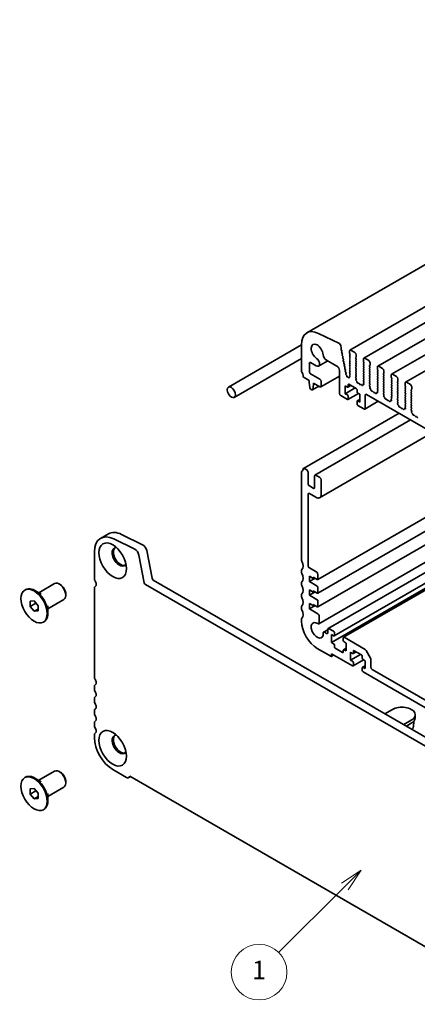
# Model space of a CAD drawing. Units: millimetres. Extents: x 0 to 5710, y 0 to 984.
# Drawn here: x 490 to 597, y 180 to 445 of the extents above; entities that cross this region are included whole.
import ezdxf

# ---------------------------------------------------------------- set-up
doc = ezdxf.new("R2010")
doc.units = ezdxf.units.MM
doc.header["$LTSCALE"] = 2.5
doc.layers.add('Symbol (TK)', color=100, linetype='Continuous', lineweight=18, true_color=0x00ff3f)
doc.layers.add('Visible (ISO)', color=7, linetype='Continuous', lineweight=35)
doc.styles.add('Note Text (TK2)', font='MS PGothic.ttf')

# ---------------------------------------------------------------- blocks, each defined once
blk = doc.blocks.new('バルーン2')
at = {"layer": 'Symbol (TK)', "color": 100, "true_color": 0x00ff40}
for p, q in [((247.44, 94.34), (245.32, 92.93)), ((245.67, 92.58), (247.44, 94.34)), ((246.03, 92.22), (247.44, 94.34)), ((245.67, 92.58), (238.53, 85.44))]:
    blk.add_line(p, q, dxfattribs=at)
at = {"layer": 'Symbol (TK)'}
blk.add_circle((236.42, 83.32), 3, dxfattribs=at)
at = {"layer": 'Symbol (TK)', "color": 7, "insert": (236.42, 83.3), "char_height": 2, "attachment_point": 5, "style": 'Note Text (TK2)'}
blk.add_mtext('1', dxfattribs=at)

msp = doc.modelspace()

# ---------------------------------------------------------------- linework, layer by layer
at = {"layer": 'Visible (ISO)'}
for p, q in [((714.0481, 445.3448), (567.677, 360.8374)), ((725.6773, 440.683), (579.3062, 356.1756)), ((729.425, 438.5193), (583.0539, 354.0119)), ((733.1726, 436.3556), (586.8015, 351.8482)), ((736.9203, 434.1919), (590.5492, 349.6845)), ((740.668, 432.0282), (594.2969, 347.5208)), ((576.46, 357.9363), (570.7902, 360.6965)), ((566.2272, 357.5697), (546.5121, 346.1872)), ((566.2272, 357.6329), (566.2272, 350.566)), ((576.973, 356.6724), (576.8306, 357.4141)), ((576.9069, 356.4341), (576.9674, 356.5763)), ((577.0864, 355.9879), (576.9395, 356.2386)), ((580.6169, 355.5385), (579.5562, 356.1509)), ((566.2272, 353.8747), (548.1121, 343.4159)), ((572.9681, 353.5021), (575.7732, 351.8826)), ((577.0624, 355.6979), (577.1129, 355.7801)), ((577.2276, 355.2532), (577.0888, 355.4901)), ((577.2036, 354.9631), (577.2541, 355.0454)), ((577.3689, 354.5184), (577.23, 354.7554)), ((577.3448, 354.2284), (577.3953, 354.3107)), ((577.5101, 353.7837), (577.3712, 354.0207)), ((577.486, 353.4937), (577.5365, 353.576)), ((579.2027, 355.9467), (579.2027, 355.3344)), ((579.2309, 355.2201), (579.3158, 355.0404)), ((579.3158, 354.8445), (579.2309, 354.7628)), ((579.2309, 354.5669), (579.3158, 354.3872)), ((579.3158, 354.1913), (579.2309, 354.1096)), ((579.2309, 353.9137), (579.3158, 353.734)), ((579.3158, 353.5381), (579.2309, 353.4564)), ((580.8573, 354.1505), (580.9421, 354.2321)), ((580.9421, 353.7749), (580.8573, 353.9545)), ((580.8573, 353.4973), (580.9421, 353.5789)), ((580.9704, 354.3138), (580.9704, 354.9261)), ((582.9503, 353.783), (582.9503, 353.1707)), ((584.3645, 353.3748), (583.3039, 353.9872)), ((568.3486, 350.3742), (568.3486, 352.5926)), ((568.7021, 352.7967), (570.2242, 351.918)), ((573.3342, 353.2908), (570.8492, 351.8561)), ((577.6513, 353.049), (577.5124, 353.286)), ((577.6272, 352.759), (577.6777, 352.8412)), ((577.7925, 352.3143), (577.6536, 352.5512)), ((577.7684, 352.0243), (577.8189, 352.1065)), ((577.9337, 351.5795), (577.7948, 351.8165)), ((577.9096, 351.2895), (577.9601, 351.3718)), ((578.0749, 350.8448), (577.936, 351.0818)), ((579.2309, 353.2605), (579.3158, 353.0808)), ((579.3158, 352.8849), (579.2309, 352.8032)), ((579.2309, 352.6073), (579.3158, 352.4276)), ((579.3158, 352.2317), (579.2309, 352.15)), ((579.2309, 351.9541), (579.3158, 351.7745)), ((579.3158, 351.5785), (579.2309, 351.4968)), ((579.2309, 351.3009), (579.3158, 351.1213)), ((579.3158, 350.9253), (579.2309, 350.8436)), ((580.9421, 353.1217), (580.8573, 353.3013)), ((580.8573, 352.8441), (580.9421, 352.9257)), ((580.9421, 352.4685), (580.8573, 352.6481)), ((580.8573, 352.1909), (580.9421, 352.2725)), ((580.9421, 351.8153), (580.8573, 351.9949)), ((580.8573, 351.5377), (580.9421, 351.6193)), ((580.9421, 351.1621), (580.8573, 351.3417)), ((580.8573, 350.8845), (580.9421, 350.9661)), ((582.9786, 353.0564), (583.0635, 352.8767)), ((583.0635, 352.6808), (582.9786, 352.5991)), ((582.9786, 352.4032), (583.0635, 352.2235)), ((583.0635, 352.0276), (582.9786, 351.9459)), ((582.9786, 351.75), (583.0635, 351.5703)), ((583.0635, 351.3744), (582.9786, 351.2927)), ((582.9786, 351.0968), (583.0635, 350.9171)), ((584.605, 351.9867), (584.6898, 352.0684)), ((584.6898, 351.6112), (584.605, 351.7908)), ((584.605, 351.3335), (584.6898, 351.4152)), ((584.6898, 350.958), (584.605, 351.1376)), ((584.605, 350.6803), (584.6898, 350.762)), ((584.7181, 352.15), (584.7181, 352.7624)), ((586.698, 351.6193), (586.698, 351.0069)), ((586.7263, 350.8926), (586.8111, 350.713)), ((588.1122, 351.2111), (587.0515, 351.8234)), ((566.9205, 348.7492), (568.3132, 347.9451)), ((571.177, 348.3329), (568.7021, 349.7618)), ((576.4803, 349.1844), (571.427, 346.2669)), ((576.4803, 350.6578), (576.4803, 344.4954)), ((578.0508, 350.5548), (578.1013, 350.6371)), ((578.2161, 350.1101), (578.0772, 350.3471)), ((578.198, 349.8298), (578.2425, 349.9024)), ((578.369, 349.4073), (578.2364, 349.6031)), ((578.433, 349.1658), (578.4224, 349.2681)), ((578.7138, 348.9253), (578.6395, 348.9227)), ((578.9331, 348.748), (578.8438, 348.8517)), ((579.1475, 348.8486), (579.1373, 348.7565)), ((579.306, 348.9896), (579.1879, 348.9214)), ((579.2907, 348.978), (579.1891, 348.9221)), ((579.3131, 349.62), (579.2298, 349.5377)), ((579.2304, 349.3424), (579.305, 349.1846)), ((579.2309, 350.6477), (579.3158, 350.4681)), ((579.3158, 350.2721), (579.2309, 350.1904)), ((579.2309, 349.9945), (579.3146, 349.8174)), ((580.9421, 350.5089), (580.8573, 350.6885)), ((580.8573, 350.2313), (580.9421, 350.3129)), ((580.9421, 349.8557), (580.8573, 350.0353)), ((580.8573, 349.5781), (580.9421, 349.6597)), ((580.9421, 349.2025), (580.8573, 349.3821)), ((580.8585, 348.926), (580.9421, 349.0065)), ((580.9558, 348.5293), (580.86, 348.7269)), ((580.9059, 348.1975), (580.9754, 348.3567)), ((583.0635, 350.7212), (582.9786, 350.6395)), ((582.9786, 350.4436), (583.0635, 350.2639)), ((583.0635, 350.068), (582.9786, 349.9863)), ((582.9786, 349.7904), (583.0635, 349.6107)), ((583.0635, 349.4148), (582.9786, 349.3331)), ((582.9786, 349.1372), (583.0635, 348.9575)), ((583.0635, 348.7616), (582.9786, 348.6799)), ((582.9786, 348.484), (583.0635, 348.3043)), ((583.0635, 348.1084), (582.9786, 348.0267)), ((584.6898, 350.3048), (584.605, 350.4844)), ((584.605, 350.0271), (584.6898, 350.1088)), ((584.6898, 349.6516), (584.605, 349.8312)), ((584.605, 349.374), (584.6898, 349.4556)), ((584.6898, 348.9984), (584.605, 349.178)), ((584.605, 348.7208), (584.6898, 348.8024)), ((584.6898, 348.3452), (584.605, 348.5248)), ((584.605, 348.0676), (584.6898, 348.1492)), ((586.8111, 350.517), (586.7263, 350.4354)), ((586.7263, 350.2394), (586.8111, 350.0598)), ((586.8111, 349.8638), (586.7263, 349.7822)), ((586.7263, 349.5862), (586.8111, 349.4066)), ((586.8111, 349.2107), (586.7263, 349.129)), ((586.7263, 348.933), (586.8111, 348.7534)), ((586.8111, 348.5575), (586.7263, 348.4758)), ((586.7263, 348.2798), (586.8111, 348.1002)), ((588.3526, 349.823), (588.4375, 349.9047)), ((588.4375, 349.4474), (588.3526, 349.6271)), ((588.3526, 349.1698), (588.4375, 349.2515)), ((588.4375, 348.7942), (588.3526, 348.9739)), ((588.3526, 348.5166), (588.4375, 348.5983)), ((588.4375, 348.141), (588.3526, 348.3207)), ((588.4658, 349.9863), (588.4658, 350.5987)), ((590.4457, 349.4556), (590.4457, 348.8432)), ((590.4739, 348.7289), (590.5588, 348.5493)), ((590.5588, 348.3533), (590.4739, 348.2717)), ((591.8599, 349.0474), (590.7992, 349.6597)), ((592.2134, 347.8226), (592.2134, 348.435)), ((568.3132, 347.9451), (568.3132, 347.5368)), ((568.3132, 347.5368), (568.4982, 346.0056)), ((568.708, 345.6759), (569.0498, 345.4786)), ((570.9054, 346.4485), (569.1998, 345.4637)), ((569.2596, 345.5661), (569.4446, 346.8836)), ((569.4446, 347.2919), (571.177, 346.2917)), ((569.4446, 346.8836), (569.4446, 347.2919)), ((569.7981, 347.0878), (569.4446, 346.8836)), ((571.5305, 346.4958), (571.5305, 347.7205)), ((578.0359, 346.5366), (578.6016, 346.21)), ((578.0359, 344.4137), (578.0359, 346.5366)), ((580.7229, 345.9651), (578.0359, 344.4137)), ((579.538, 346.6492), (578.7516, 346.1952)), ((578.8137, 346.3325), (578.8137, 346.8224)), ((579.0259, 346.9449), (581.0058, 345.8018)), ((581.1214, 347.8015), (580.9876, 347.9364)), ((581.2543, 347.4745), (581.2044, 347.6577)), ((581.2179, 345.4344), (581.2179, 344.9445)), ((581.6122, 347.2537), (581.4396, 347.2731)), ((581.8735, 346.971), (581.7519, 347.1505)), ((582.1688, 346.9097), (582.0472, 346.8707)), ((582.4811, 346.6718), (582.3085, 346.8517)), ((582.7164, 346.7848), (582.6664, 346.6592)), ((583.0153, 346.9782), (582.7488, 346.8244)), ((582.9331, 346.8131), (582.7994, 346.8327)), ((582.9453, 347.2194), (583.0148, 346.9799)), ((583.0608, 347.4563), (582.9649, 347.3693)), ((582.9786, 347.8308), (583.0623, 347.6536)), ((584.6898, 347.692), (584.605, 347.8716)), ((584.605, 347.4144), (584.6898, 347.496)), ((584.6898, 347.0388), (584.605, 347.2184)), ((584.6061, 346.7623), (584.6898, 346.8428)), ((584.7035, 346.3656), (584.6076, 346.5632)), ((584.6536, 346.0338), (584.7231, 346.193)), ((584.869, 345.6378), (584.7353, 345.7726)), ((585.002, 345.3107), (584.9521, 345.494)), ((586.8111, 347.9043), (586.7263, 347.8226)), ((586.7263, 347.6266), (586.8111, 347.447)), ((586.8111, 347.2511), (586.7263, 347.1694)), ((586.7263, 346.9735), (586.8111, 346.7938)), ((586.8111, 346.5979), (586.7263, 346.5162)), ((586.7263, 346.3203), (586.8111, 346.1406)), ((586.8111, 345.9447), (586.7263, 345.863)), ((586.7263, 345.6671), (586.8099, 345.4899)), ((588.3526, 347.8634), (588.4375, 347.9451)), ((588.4375, 347.4878), (588.3526, 347.6675)), ((588.3526, 347.2102), (588.4375, 347.2919)), ((588.4375, 346.8346), (588.3526, 347.0143)), ((588.3526, 346.557), (588.4375, 346.6387)), ((588.4375, 346.1815), (588.3526, 346.3611)), ((588.3526, 345.9038), (588.4375, 345.9855)), ((588.4375, 345.5283), (588.3526, 345.7079)), ((590.4739, 348.0757), (590.5588, 347.8961)), ((590.5588, 347.7001), (590.4739, 347.6185)), ((590.4739, 347.4225), (590.5588, 347.2429)), ((590.5588, 347.0469), (590.4739, 346.9653)), ((590.4739, 346.7693), (590.5588, 346.5897)), ((590.5588, 346.3937), (590.4739, 346.3121)), ((590.4739, 346.1161), (590.5588, 345.9365)), ((590.5588, 345.7405), (590.4739, 345.6589)), ((590.4739, 345.4629), (590.5588, 345.2833)), ((592.1003, 347.6593), (592.1851, 347.741)), ((592.1851, 347.2837), (592.1003, 347.4633)), ((592.1003, 347.0061), (592.1851, 347.0878)), ((592.1851, 346.6305), (592.1003, 346.8102)), ((592.1003, 346.3529), (592.1851, 346.4346)), ((592.1851, 345.9773), (592.1003, 346.157)), ((592.1003, 345.6997), (592.1851, 345.7814)), ((592.1851, 345.3241), (592.1003, 345.5038)), ((594.1933, 347.2919), (594.1933, 346.6795)), ((594.2216, 346.5652), (594.3065, 346.3856)), ((594.3065, 346.1896), (594.2216, 346.108)), ((594.2216, 345.912), (594.3065, 345.7324)), ((594.3065, 345.5364), (594.2216, 345.4548)), ((595.6075, 346.8836), (594.5469, 347.496)), ((595.848, 345.4956), (595.9328, 345.5772)), ((595.9611, 345.6589), (595.9611, 346.2713)), ((576.8338, 343.883), (578.6016, 342.8624)), ((578.6016, 344.0871), (578.0359, 344.4137)), ((581.5886, 344.4855), (578.7516, 342.8475)), ((578.8137, 342.9849), (578.8137, 343.7197)), ((581.9957, 342.8822), (581.28, 342.469)), ((581.43, 344.577), (581.9957, 344.2504)), ((581.9957, 344.2504), (581.9957, 342.1275)), ((583.4099, 340.4946), (583.4099, 344.0055)), ((583.7635, 344.2096), (711.3256, 270.5616)), ((585.3599, 345.09), (585.1873, 345.1094)), ((585.6212, 344.8072), (585.4996, 344.9867)), ((585.9165, 344.746), (585.7949, 344.707)), ((586.2288, 344.5081), (586.0562, 344.688)), ((586.464, 344.621), (586.4141, 344.4954)), ((586.763, 344.8145), (586.4965, 344.6606)), ((586.6808, 344.6494), (586.5471, 344.669)), ((586.693, 345.0557), (586.7625, 344.8162)), ((586.8084, 345.2925), (586.7126, 345.2056)), ((588.3526, 345.2506), (588.4375, 345.3323)), ((588.4375, 344.8751), (588.3526, 345.0547)), ((588.3538, 344.5986), (588.4375, 344.6791)), ((588.4512, 344.2018), (588.3553, 344.3995)), ((588.4012, 343.8701), (588.4707, 344.0293)), ((588.6167, 343.4741), (588.483, 343.6089)), ((588.7496, 343.147), (588.6997, 343.3303)), ((589.1076, 342.9262), (588.9349, 342.9457)), ((589.3689, 342.6435), (589.2472, 342.823)), ((590.4407, 342.8919), (590.5102, 342.6525)), ((590.5561, 343.1288), (590.4602, 343.0419)), ((590.5588, 345.0873), (590.4739, 345.0057)), ((590.4739, 344.8097), (590.5588, 344.6301)), ((590.5588, 344.4341), (590.4739, 344.3525)), ((590.4739, 344.1565), (590.5588, 343.9769)), ((590.5588, 343.781), (590.4739, 343.6993)), ((590.4739, 343.5033), (590.5576, 343.3262)), ((592.1003, 345.0465), (592.1851, 345.1282)), ((592.1851, 344.6709), (592.1003, 344.8506)), ((592.1003, 344.3933), (592.1851, 344.475)), ((592.1851, 344.0177), (592.1003, 344.1974)), ((592.1003, 343.7401), (592.1851, 343.8218)), ((592.1851, 343.3645), (592.1003, 343.5442)), ((592.1003, 343.0869), (592.1851, 343.1686)), ((592.1851, 342.7113), (592.1003, 342.891)), ((594.2216, 345.2588), (594.3065, 345.0792)), ((594.3065, 344.8832), (594.2216, 344.8016)), ((594.2216, 344.6056), (594.3065, 344.426)), ((594.3065, 344.23), (594.2216, 344.1484)), ((594.2216, 343.9524), (594.3065, 343.7728)), ((594.3065, 343.5768), (594.2216, 343.4952)), ((594.2216, 343.2992), (594.3065, 343.1196)), ((594.3065, 342.9236), (594.2216, 342.842)), ((595.9328, 345.12), (595.848, 345.2996)), ((595.848, 344.8424), (595.9328, 344.924)), ((595.9328, 344.4668), (595.848, 344.6464)), ((595.848, 344.1892), (595.9328, 344.2708)), ((595.9328, 343.8136), (595.848, 343.9932)), ((595.848, 343.536), (595.9328, 343.6177)), ((595.9328, 343.1604), (595.848, 343.34)), ((595.848, 342.8828), (595.9328, 342.9645)), ((581.2179, 342.3317), (581.2179, 341.5968)), ((581.9957, 342.1275), (581.43, 342.4541)), ((581.43, 341.2294), (583.0564, 340.2904)), ((586.9505, 342.3696), (583.3064, 340.2657)), ((589.6642, 342.5823), (589.5425, 342.5433)), ((589.9765, 342.3443), (589.8038, 342.5243)), ((590.2117, 342.4573), (590.1618, 342.3317)), ((590.5107, 342.6508), (590.2442, 342.4969)), ((590.4284, 342.4857), (590.2947, 342.5053)), ((592.1015, 342.4349), (592.1851, 342.5154)), ((592.1988, 342.0381), (592.103, 342.2357)), ((592.1489, 341.7064), (592.2184, 341.8656)), ((592.3644, 341.3104), (592.2306, 341.4452)), ((592.4973, 340.9833), (592.4474, 341.1665)), ((592.8552, 340.7625), (592.6826, 340.7819)), ((593.1165, 340.4798), (592.9949, 340.6593)), ((593.4118, 340.4186), (593.2902, 340.3795)), ((593.7241, 340.1806), (593.5515, 340.3605)), ((593.9594, 340.2936), (593.9094, 340.168)), ((594.2583, 340.4871), (593.9918, 340.3332)), ((594.1761, 340.322), (594.0424, 340.3415)), ((594.1883, 340.7282), (594.2578, 340.4888)), ((594.3038, 340.9651), (594.2079, 340.8782)), ((594.2216, 342.646), (594.3065, 342.4664)), ((594.3065, 342.2704), (594.2216, 342.1888)), ((594.2216, 341.9928), (594.3065, 341.8132)), ((594.3065, 341.6172), (594.2216, 341.5356)), ((594.2216, 341.3396), (594.3053, 341.1625)), ((595.9328, 342.5072), (595.848, 342.6868)), ((595.848, 342.2296), (595.9328, 342.3113)), ((595.9328, 341.854), (595.848, 342.0336)), ((595.848, 341.5764), (595.9328, 341.6581)), ((595.9328, 341.2008), (595.848, 341.3805)), ((595.848, 340.9232), (595.9328, 341.0049)), ((595.9328, 340.5476), (595.848, 340.7273)), ((595.8491, 340.2711), (595.9328, 340.3517)), ((592.5359, 339.1448), (566.7705, 324.2691)), ((595.9465, 339.8744), (595.8506, 340.072)), ((595.8966, 339.5427), (595.9661, 339.7019)), ((596.112, 339.1466), (595.9783, 339.2815)), ((596.245, 338.8196), (596.1951, 339.0028)), ((596.6029, 338.5988), (596.4303, 338.6182)), ((596.8642, 338.3161), (596.7426, 338.4956)), ((597.1595, 338.2549), (597.0379, 338.2158)), ((597.4718, 338.0169), (597.2992, 338.1968)), ((595.6732, 337.3335), (569.8663, 322.4339)), ((601.5673, 333.9306), (571.1163, 316.3497)), ((567.6415, 323.838), (566.9205, 324.2543)), ((566.2272, 323.2379), (566.2272, 299.5349)), ((567.995, 320.123), (567.995, 323.2256)), ((569.7628, 322.205), (569.7628, 319.1023)), ((571.177, 321.7968), (570.1163, 322.4092)), ((620.4441, 323.032), (570.6199, 294.266)), ((569.4092, 318.8982), (568.3486, 319.5106)), ((623.6261, 321.1949), (570.6199, 290.5918)), ((626.8081, 319.3578), (570.6199, 286.9175)), ((571.5305, 317.2652), (571.5305, 321.1844)), ((567.995, 297.9959), (567.995, 317.2652)), ((568.3486, 317.4693), (570.1163, 316.4487)), ((630.9251, 316.9808), (570.8826, 282.3152)), ((633.3267, 315.5943), (573.4372, 281.0171)), ((635.8237, 314.1526), (575.0393, 279.0587)), ((637.0086, 313.4685), (574.3236, 277.2773)), ((637.4157, 313.2335), (577.5677, 278.6802)), ((514.144, 306.5899), (512.0227, 305.3651)), ((523.3717, 303.6687), (517.7019, 306.4289)), ((521.2504, 302.4439), (515.5806, 305.2042)), ((510.3658, 301.7029), (510.3658, 294.636)), ((523.7956, 293.4122), (522.3624, 300.8772)), ((525.9169, 294.6369), (524.4837, 302.1019)), ((566.2272, 296.7018), (566.2272, 296.269)), ((570.3285, 296.2404), (568.3486, 297.3835)), ((568.3486, 295.179), (569.4092, 294.5666)), ((568.3486, 293.7093), (568.3486, 295.179)), ((570.682, 294.4033), (570.682, 295.6281)), ((495.35, 290.7028), (499.6406, 293.1799)), ((501.1734, 292.8928), (500.8906, 293.0561)), ((660.6417, 214.0946), (524.1387, 292.9046)), ((661.4469, 216.0792), (526.26, 294.1294)), ((566.2272, 293.4358), (566.2272, 293.003)), ((569.9042, 294.6074), (568.3486, 293.7093)), ((570.4699, 292.4846), (568.3486, 293.7093)), ((569.4092, 294.8932), (570.4699, 294.2808)), ((569.4092, 294.5666), (569.4092, 294.8932)), ((569.6921, 294.7299), (569.4092, 294.5666)), ((491.6024, 291.4258), (491.8145, 291.5483)), ((496.0408, 290.3039), (494.3145, 291.3006)), ((502.6583, 290.3208), (502.6583, 289.9942)), ((510.3658, 291.8028), (510.3658, 268.0998)), ((566.2272, 290.1698), (566.2272, 289.737)), ((568.3486, 291.5048), (569.4092, 290.8924)), ((568.3486, 290.0351), (568.3486, 291.5048)), ((569.9042, 290.9332), (568.3486, 290.0351)), ((570.4699, 288.8103), (568.3486, 290.0351)), ((569.4092, 291.219), (570.4699, 290.6066)), ((569.4092, 290.8924), (569.4092, 291.219)), ((569.6921, 291.0557), (569.4092, 290.8924)), ((570.682, 290.7291), (570.682, 292.1171)), ((493.0417, 288.4152), (494.1024, 288.5099)), ((493.0417, 287.0009), (493.0417, 288.4152)), ((493.0417, 287.0009), (494.5946, 287.8975)), ((494.1024, 285.6815), (493.0417, 287.0009)), ((494.1024, 288.5099), (495.163, 287.1904)), ((495.163, 287.1904), (495.163, 285.7762)), ((497.85, 286.3726), (502.1406, 288.8498)), ((497.85, 287.1703), (497.85, 285.1769)), ((568.3486, 287.8305), (569.4092, 287.2181)), ((568.3486, 286.3608), (568.3486, 287.8305)), ((569.9042, 287.259), (568.3486, 286.3608)), ((569.4092, 287.5447), (570.4699, 286.9324)), ((569.4092, 287.2181), (569.4092, 287.5447)), ((569.6921, 287.3814), (569.4092, 287.2181)), ((570.682, 287.0549), (570.682, 288.4429)), ((494.1024, 285.6815), (495.163, 286.2938)), ((495.163, 285.7762), (494.1024, 285.6815)), ((566.2272, 286.9039), (566.2272, 286.471)), ((570.634, 285.0414), (568.3486, 286.3608)), ((570.9861, 282.5438), (570.9875, 284.4286)), ((496.6024, 282.7655), (496.8145, 282.888)), ((566.2272, 283.6379), (566.2272, 283.0132)), ((573.3337, 280.7039), (572.1931, 280.0453)), ((572.9801, 279.7105), (572.4431, 280.0206)), ((573.3337, 280.7882), (573.3337, 279.9147)), ((574.8893, 280.2983), (573.6872, 280.9924)), ((574.3236, 279.4002), (574.8893, 279.0736)), ((574.3236, 277.2773), (574.3236, 279.4002)), ((575.1014, 279.1961), (575.1014, 279.9309)), ((574.8893, 276.9507), (574.3236, 277.2773)), ((575.1014, 276.0934), (575.1014, 276.5833)), ((577.5056, 278.5429), (577.5056, 277.808)), ((583.4049, 275.3819), (577.7177, 278.6653)), ((577.7177, 277.4406), (578.2834, 277.114)), ((578.2834, 277.114), (578.2834, 274.9911)), ((570.4699, 275.6647), (574.1468, 273.5418)), ((574.9418, 273.8993), (574.2968, 273.527)), ((574.359, 274.2359), (580.0158, 270.9699)), ((574.359, 273.6643), (574.359, 274.2359)), ((577.2935, 274.5829), (575.3136, 275.726)), ((577.5056, 275.1952), (577.5056, 274.7053)), ((578.2834, 275.7458), (577.5677, 275.3326)), ((578.2834, 274.9911), (577.7177, 275.3177)), ((579.4501, 274.6441), (580.0158, 274.3175)), ((579.4501, 272.5212), (579.4501, 274.6441)), ((582.1372, 274.0726), (579.4501, 272.5212)), ((580.9522, 274.7567), (580.1658, 274.3026)), ((580.228, 274.44), (580.228, 274.9299)), ((580.4401, 275.0524), (582.42, 273.9093)), ((584.862, 273.0272), (583.6549, 275.1179)), ((580.0158, 272.1946), (579.4501, 272.5212)), ((583.0028, 272.593), (580.1658, 270.955)), ((580.228, 271.0923), (580.228, 271.8272)), ((582.6321, 273.5418), (582.6321, 273.0519)), ((582.8443, 272.6845), (583.4099, 272.3579)), ((583.4099, 272.3579), (583.4099, 270.235)), ((584.9656, 270.5616), (584.9656, 272.6787)), ((582.6321, 270.4391), (582.6321, 269.7043)), ((583.4099, 270.9897), (582.6943, 270.5765)), ((583.4099, 270.235), (582.8443, 270.5616)), ((582.8443, 269.3369), (712.2448, 194.6274)), ((709.7699, 198.0975), (585.3191, 269.9492)), ((510.3658, 265.2667), (510.3658, 264.8338)), ((510.3658, 262.0007), (510.3658, 261.5679)), ((510.3658, 258.7347), (510.3658, 258.3019)), ((590.7639, 259.2123), (588.751, 258.0502)), ((510.3658, 255.4687), (510.3658, 255.0359)), ((593.8422, 255.1108), (595.855, 256.2729)), ((595.855, 255.4564), (594.5493, 254.7026)), ((596.4106, 254.5735), (596.4998, 255.9632)), ((596.9094, 257.7426), (596.9094, 256.9261)), ((510.3658, 252.2027), (510.3658, 251.5781)), ((495.35, 240.08), (499.6406, 242.5571)), ((501.1734, 242.27), (500.8906, 242.4333)), ((515.3156, 243.0049), (518.9925, 240.882)), ((491.6024, 240.803), (491.8145, 240.9255)), ((496.0408, 239.6811), (494.3145, 240.6778)), ((502.6583, 239.698), (502.6583, 239.3714)), ((520.0804, 241.0704), (519.6425, 240.8176)), ((519.8869, 241.1821), (664.8935, 157.4625)), ((493.0417, 237.7924), (494.1024, 237.8871)), ((493.0417, 236.3782), (493.0417, 237.7924)), ((493.0417, 236.3782), (494.5946, 237.2747)), ((494.1024, 237.8871), (495.163, 236.5676)), ((495.163, 236.5676), (495.163, 235.1534)), ((497.85, 235.7499), (502.1406, 238.227)), ((497.85, 236.5475), (497.85, 234.5541)), ((494.1024, 235.0587), (493.0417, 236.3782)), ((494.1024, 235.0587), (495.163, 235.671)), ((495.163, 235.1534), (494.1024, 235.0587)), ((496.6024, 232.1428), (496.8145, 232.2652))]:
    msp.add_line(p, q, dxfattribs=at)
for centre, major_axis, start_param, end_param in [((571.177, 354.7752), (-3.5, 6.0622), 5.57601998, 7.06858347), ((570.4699, 355.6814), (-1.15, 1.9919), 4.02501881, 8.5413518), ((576.4876, 357.5134), (-0.25, 0.433), 4.17133691, 5.57601998), ((577.0384, 356.2982), (-0.1, 0.1732), 0.4095545, 1.58198665), ((576.8358, 356.7121), (-0.1, 0.1732), 3.55114715, 4.17133691), ((579.5562, 355.7426), (-0.25, 0.433), 5.49778714, 7.06858347), ((570.2242, 352.9386), (0.625, -1.0825), 5.49778714, 8.5413518), ((572.9681, 354.5227), (0.625, -1.0825), 4.02501881, 5.49778714), ((577.1876, 355.5498), (-0.1, 0.1732), 0.30321249, 1.58198665), ((576.9876, 355.9282), (0.1, -0.1732), 0.30321249, 1.58198665), ((577.3289, 354.8151), (-0.1, 0.1732), 0.30321249, 1.58198665), ((577.1288, 355.1935), (0.1, -0.1732), 0.30321249, 1.58198665), ((577.4701, 354.0804), (-0.1, 0.1732), 0.30321249, 1.58198665), ((577.27, 354.4588), (0.1, -0.1732), 0.30321249, 1.58198665), ((577.6113, 353.3456), (-0.1, 0.1732), 0.30321249, 1.58198665), ((577.4112, 353.724), (0.1, -0.1732), 0.30321249, 1.58198665), ((579.3441, 354.5995), (-0.1, 0.1732), 0.14189705, 1.42889927), ((579.3441, 353.9463), (-0.1, 0.1732), 0.14189705, 1.42889927), ((579.3441, 353.2931), (-0.1, 0.1732), 0.14189705, 1.42889927), ((579.3441, 355.2527), (0.1, -0.1732), 3.92699082, 4.57049193), ((579.2027, 355.0078), (0.1, -0.1732), 0.14189705, 1.42889927), ((579.2027, 354.3546), (0.1, -0.1732), 0.14189705, 1.42889927), ((579.2027, 353.7014), (0.1, -0.1732), 0.14189705, 1.42889927), ((580.6169, 355.1303), (-0.25, 0.433), 3.92699082, 5.49778714), ((580.9704, 353.9872), (-0.1, 0.1732), 0.14189705, 1.42889927), ((580.9704, 353.334), (-0.1, 0.1732), 0.14189705, 1.42889927), ((580.829, 354.3954), (0.1, -0.1732), 0.14189705, 0.78539816), ((580.829, 353.7422), (0.1, -0.1732), 0.14189705, 1.42889927), ((583.3039, 353.5789), (-0.25, 0.433), 5.49778714, 7.06858347), ((568.7021, 352.3885), (-0.25, 0.433), 5.49778714, 7.06858347), ((575.7732, 351.0661), (0.5, -0.866), 0.78539816, 2.35619449), ((577.7525, 352.6109), (-0.1, 0.1732), 0.30321249, 1.58198665), ((577.5524, 352.9893), (0.1, -0.1732), 0.30321249, 1.58198665), ((577.8937, 351.8762), (-0.1, 0.1732), 0.30321249, 1.58198665), ((577.6936, 352.2546), (0.1, -0.1732), 0.30321249, 1.58198665), ((578.0349, 351.1415), (-0.1, 0.1732), 0.30321249, 1.58198665), ((577.8348, 351.5199), (0.1, -0.1732), 0.30321249, 1.58198665), ((577.976, 350.7851), (0.1, -0.1732), 0.30321249, 1.58198665), ((579.3441, 352.6399), (-0.1, 0.1732), 0.14189705, 1.42889927), ((579.3441, 351.9867), (-0.1, 0.1732), 0.14189705, 1.42889927), ((579.3441, 351.3335), (-0.1, 0.1732), 0.14189705, 1.42889927), ((579.3441, 350.6803), (-0.1, 0.1732), 0.14189705, 1.42889927), ((579.2027, 353.0482), (0.1, -0.1732), 0.14189705, 1.42889927), ((579.2027, 352.395), (0.1, -0.1732), 0.14189705, 1.42889927), ((579.2027, 351.7418), (0.1, -0.1732), 0.14189705, 1.42889927), ((579.2027, 351.0886), (0.1, -0.1732), 0.14189705, 1.42889927), ((580.9704, 352.6808), (-0.1, 0.1732), 0.14189705, 1.42889927), ((580.9704, 352.0276), (-0.1, 0.1732), 0.14189705, 1.42889927), ((580.9704, 351.3744), (-0.1, 0.1732), 0.14189705, 1.42889927), ((580.9704, 350.7212), (-0.1, 0.1732), 0.14189705, 1.42889927), ((580.829, 353.089), (0.1, -0.1732), 0.14189705, 1.42889927), ((580.829, 352.4358), (0.1, -0.1732), 0.14189705, 1.42889927), ((580.829, 351.7826), (0.1, -0.1732), 0.14189705, 1.42889927), ((580.829, 351.1294), (0.1, -0.1732), 0.14189705, 1.42889927), ((583.0917, 352.4358), (-0.1, 0.1732), 0.14189705, 1.42889927), ((583.0917, 351.7826), (-0.1, 0.1732), 0.14189705, 1.42889927), ((583.0917, 351.1294), (-0.1, 0.1732), 0.14189705, 1.42889927), ((583.0917, 353.089), (0.1, -0.1732), 3.92699082, 4.57049193), ((582.9503, 352.8441), (0.1, -0.1732), 0.14189705, 1.42889927), ((582.9503, 352.1909), (0.1, -0.1732), 0.14189705, 1.42889927), ((582.9503, 351.5377), (0.1, -0.1732), 0.14189705, 1.42889927), ((582.9503, 350.8845), (0.1, -0.1732), 0.14189705, 1.42889927), ((584.3645, 352.9665), (-0.25, 0.433), 3.92699082, 5.49778714), ((584.7181, 351.8234), (-0.1, 0.1732), 0.14189705, 1.42889927), ((584.7181, 351.1702), (-0.1, 0.1732), 0.14189705, 1.42889927), ((584.5767, 352.2317), (0.1, -0.1732), 0.14189705, 0.78539816), ((584.5767, 351.5785), (0.1, -0.1732), 0.14189705, 1.42889927), ((584.5767, 350.9253), (0.1, -0.1732), 0.14189705, 1.42889927), ((587.0515, 351.4152), (-0.25, 0.433), 5.49778714, 7.06858347), ((586.8394, 350.9253), (0.1, -0.1732), 3.92699082, 4.57049193), ((588.1122, 350.8028), (-0.25, 0.433), 3.92699082, 5.49778714), ((566.5808, 350.3619), (0.25, -0.433), 3.92699082, 4.69398482), ((565.308, 349.6801), (1, -1.7321), 0.91620566, 1.55239217), ((566.9205, 348.9941), (0.15, -0.2598), 4.05779831, 5.49778714), ((568.7021, 350.17), (-0.25, 0.433), 0.78539816, 2.35619449), ((571.177, 347.9247), (-0.25, 0.433), 3.92699082, 5.49778714), ((578.1761, 350.4067), (-0.1, 0.1732), 0.30321249, 1.58198665), ((578.3233, 349.6818), (-0.1, 0.1732), 0.30321249, 1.6945217), ((578.1172, 350.0504), (0.1, -0.1732), 0.30321249, 1.58198665), ((578.2821, 349.3286), (-0.1, 0.1732), 4.05269008, 4.83611435), ((578.5733, 349.1053), (0.1, -0.1732), 4.05269008, 5.98540393), ((578.78, 348.7428), (-0.1, 0.1732), 5.02963014, 5.98540393), ((578.9969, 348.8569), (0.1, -0.1732), 5.02963014, 6.94986913), ((579.2879, 348.7482), (-0.1, 0.1732), 6.27156349, 6.94986913), ((579.3436, 349.375), (-0.1, 0.1732), 0.14966692, 1.42889927), ((579.3441, 350.0271), (-0.1, 0.1732), 0.14189705, 1.42889927), ((579.1918, 349.1519), (0.1, -0.1732), 6.27156349, 7.71208458), ((579.2015, 349.7847), (0.1, -0.1732), 0.12423582, 1.42889927), ((579.2027, 350.4354), (0.1, -0.1732), 0.14189705, 1.42889927), ((580.9704, 350.068), (-0.1, 0.1732), 0.14189705, 1.42889927), ((580.9704, 349.4148), (-0.1, 0.1732), 0.14189705, 1.42889927), ((580.9716, 348.7627), (-0.1, 0.1732), 0.14189705, 1.4465605), ((581.0371, 348.0608), (-0.1, 0.1732), 0.40264356, 1.99892965), ((580.829, 350.4762), (0.1, -0.1732), 0.14189705, 1.42889927), ((580.829, 349.823), (0.1, -0.1732), 0.14189705, 1.42889927), ((580.829, 349.1698), (0.1, -0.1732), 0.14189705, 1.42889927), ((580.8442, 348.4935), (-0.1, 0.1732), 3.54423622, 4.58815316), ((583.0917, 350.4762), (-0.1, 0.1732), 0.14189705, 1.42889927), ((583.0917, 349.823), (-0.1, 0.1732), 0.14189705, 1.42889927), ((583.0917, 349.1698), (-0.1, 0.1732), 0.14189705, 1.42889927), ((583.0917, 348.5166), (-0.1, 0.1732), 0.14189705, 1.42889927), ((582.9503, 350.2313), (0.1, -0.1732), 0.14189705, 1.42889927), ((582.9503, 349.5781), (0.1, -0.1732), 0.14189705, 1.42889927), ((582.9503, 348.9249), (0.1, -0.1732), 0.14189705, 1.42889927), ((582.9503, 348.2717), (0.1, -0.1732), 0.14189705, 1.42889927), ((584.7181, 350.517), (-0.1, 0.1732), 0.14189705, 1.42889927), ((584.7181, 349.8638), (-0.1, 0.1732), 0.14189705, 1.42889927), ((584.7181, 349.2107), (-0.1, 0.1732), 0.14189705, 1.42889927), ((584.7181, 348.5575), (-0.1, 0.1732), 0.14189705, 1.42889927), ((584.5767, 350.2721), (0.1, -0.1732), 0.14189705, 1.42889927), ((584.5767, 349.6189), (0.1, -0.1732), 0.14189705, 1.42889927), ((584.5767, 348.9657), (0.1, -0.1732), 0.14189705, 1.42889927), ((584.5767, 348.3125), (0.1, -0.1732), 0.14189705, 1.42889927), ((586.8394, 350.2721), (-0.1, 0.1732), 0.14189705, 1.42889927), ((586.8394, 349.6189), (-0.1, 0.1732), 0.14189705, 1.42889927), ((586.8394, 348.9657), (-0.1, 0.1732), 0.14189705, 1.42889927), ((586.8394, 348.3125), (-0.1, 0.1732), 0.14189705, 1.42889927), ((586.698, 350.6803), (0.1, -0.1732), 0.14189705, 1.42889927), ((586.698, 350.0271), (0.1, -0.1732), 0.14189705, 1.42889927), ((586.698, 349.374), (0.1, -0.1732), 0.14189705, 1.42889927), ((586.698, 348.7208), (0.1, -0.1732), 0.14189705, 1.42889927), ((586.698, 348.0676), (0.1, -0.1732), 0.14189705, 1.42889927), ((588.4658, 349.6597), (-0.1, 0.1732), 0.14189705, 1.42889927), ((588.4658, 349.0065), (-0.1, 0.1732), 0.14189705, 1.42889927), ((588.4658, 348.3533), (-0.1, 0.1732), 0.14189705, 1.42889927), ((588.3243, 350.068), (0.1, -0.1732), 0.14189705, 0.78539816), ((588.3243, 349.4148), (0.1, -0.1732), 0.14189705, 1.42889927), ((588.3243, 348.7616), (0.1, -0.1732), 0.14189705, 1.42889927), ((588.3243, 348.1084), (0.1, -0.1732), 0.14189705, 1.42889927), ((590.5871, 348.1084), (-0.1, 0.1732), 0.14189705, 1.42889927), ((590.7992, 349.2515), (-0.25, 0.433), 5.49778714, 7.06858347), ((590.5871, 348.7616), (0.1, -0.1732), 3.92699082, 4.57049193), ((590.4457, 348.5166), (0.1, -0.1732), 0.14189705, 1.42889927), ((591.8599, 348.6391), (-0.25, 0.433), 3.92699082, 5.49778714), ((568.708, 345.9208), (0.15, -0.2598), 4.07588076, 5.49778714), ((569.0498, 345.7235), (0.15, -0.2598), 5.49778714, 6.91969352), ((571.177, 346.6999), (0.25, -0.433), 5.49778714, 7.06858347), ((578.6016, 346.455), (0.15, -0.2598), 5.49778714, 7.06858347), ((579.0259, 346.6999), (-0.15, 0.2598), 5.49778714, 7.06858347), ((581.0058, 345.5568), (0.15, -0.2598), 0.78539816, 2.35619449), ((581.0719, 347.6771), (-0.1, 0.1732), 4.28425566, 5.14052231), ((581.3868, 347.4551), (-0.1, 0.1732), 1.142663, 2.73894909), ((581.6651, 347.0717), (-0.1, 0.1732), 4.8366248, 5.88054174), ((581.9604, 347.0497), (0.1, -0.1732), 4.8366248, 6.15894948), ((582.2557, 346.7307), (-0.1, 0.1732), 5.11503254, 6.15894948), ((582.5339, 346.7928), (0.1, -0.1732), 5.11503254, 6.71131863), ((582.8488, 346.6511), (-0.1, 0.1732), 5.85505198, 6.71131863), ((583.0765, 347.2046), (-0.1, 0.1732), 0.12423582, 1.16815276), ((582.8837, 346.9947), (0.1, -0.1732), 5.85505198, 7.45133807), ((583.0917, 347.8634), (-0.1, 0.1732), 0.14189705, 1.42889927), ((582.9491, 347.621), (0.1, -0.1732), 0.12423582, 1.42889927), ((584.7181, 347.9043), (-0.1, 0.1732), 0.14189705, 1.42889927), ((584.7181, 347.2511), (-0.1, 0.1732), 0.14189705, 1.42889927), ((584.7193, 346.599), (-0.1, 0.1732), 0.14189705, 1.4465605), ((584.7848, 345.8971), (-0.1, 0.1732), 0.40264356, 1.99892965), ((584.5767, 347.6593), (0.1, -0.1732), 0.14189705, 1.42889927), ((584.5767, 347.0061), (0.1, -0.1732), 0.14189705, 1.42889927), ((584.5919, 346.3297), (-0.1, 0.1732), 3.54423622, 4.58815316), ((584.8196, 345.5134), (-0.1, 0.1732), 4.28425566, 5.14052231), ((586.8394, 347.6593), (-0.1, 0.1732), 0.14189705, 1.42889927), ((586.8394, 347.0061), (-0.1, 0.1732), 0.14189705, 1.42889927), ((586.8394, 346.3529), (-0.1, 0.1732), 0.14189705, 1.42889927), ((586.8394, 345.6997), (-0.1, 0.1732), 0.14189705, 1.42889927), ((586.6968, 345.4573), (0.1, -0.1732), 0.12423582, 1.42889927), ((586.698, 347.4144), (0.1, -0.1732), 0.14189705, 1.42889927), ((586.698, 346.7612), (0.1, -0.1732), 0.14189705, 1.42889927), ((586.698, 346.108), (0.1, -0.1732), 0.14189705, 1.42889927), ((588.4658, 347.7001), (-0.1, 0.1732), 0.14189705, 1.42889927), ((588.4658, 347.0469), (-0.1, 0.1732), 0.14189705, 1.42889927), ((588.4658, 346.3937), (-0.1, 0.1732), 0.14189705, 1.42889927), ((588.4658, 345.7405), (-0.1, 0.1732), 0.14189705, 1.42889927), ((588.3243, 347.4552), (0.1, -0.1732), 0.14189705, 1.42889927), ((588.3243, 346.802), (0.1, -0.1732), 0.14189705, 1.42889927), ((588.3243, 346.1488), (0.1, -0.1732), 0.14189705, 1.42889927), ((588.3243, 345.4956), (0.1, -0.1732), 0.14189705, 1.42889927), ((590.5871, 347.4552), (-0.1, 0.1732), 0.14189705, 1.42889927), ((590.5871, 346.802), (-0.1, 0.1732), 0.14189705, 1.42889927), ((590.5871, 346.1488), (-0.1, 0.1732), 0.14189705, 1.42889927), ((590.5871, 345.4956), (-0.1, 0.1732), 0.14189705, 1.42889927), ((590.4457, 347.8634), (0.1, -0.1732), 0.14189705, 1.42889927), ((590.4457, 347.2102), (0.1, -0.1732), 0.14189705, 1.42889927), ((590.4457, 346.557), (0.1, -0.1732), 0.14189705, 1.42889927), ((590.4457, 345.9038), (0.1, -0.1732), 0.14189705, 1.42889927), ((592.2134, 347.496), (-0.1, 0.1732), 0.14189705, 1.42889927), ((592.2134, 346.8428), (-0.1, 0.1732), 0.14189705, 1.42889927), ((592.2134, 346.1896), (-0.1, 0.1732), 0.14189705, 1.42889927), ((592.2134, 345.5364), (-0.1, 0.1732), 0.14189705, 1.42889927), ((592.072, 347.9043), (0.1, -0.1732), 0.14189705, 0.78539816), ((592.072, 347.2511), (0.1, -0.1732), 0.14189705, 1.42889927), ((592.072, 346.5979), (0.1, -0.1732), 0.14189705, 1.42889927), ((592.072, 345.9447), (0.1, -0.1732), 0.14189705, 1.42889927), ((594.3347, 345.9447), (-0.1, 0.1732), 0.14189705, 1.42889927), ((594.3347, 345.2915), (-0.1, 0.1732), 0.14189705, 1.42889927), ((594.5469, 347.0878), (-0.25, 0.433), 5.49778714, 7.06858347), ((594.3347, 346.5979), (0.1, -0.1732), 3.92699082, 4.57049193), ((594.1933, 346.3529), (0.1, -0.1732), 0.14189705, 1.42889927), ((594.1933, 345.6997), (0.1, -0.1732), 0.14189705, 1.42889927), ((595.6075, 346.4754), (-0.25, 0.433), 3.92699082, 5.49778714), ((595.9611, 345.3323), (-0.1, 0.1732), 0.14189705, 1.42889927), ((595.8197, 345.7405), (0.1, -0.1732), 0.14189705, 0.78539816), ((576.8338, 344.2913), (0.25, -0.433), 3.92699082, 5.49778714), ((578.6016, 343.8422), (-0.15, 0.2598), 3.92699082, 5.49778714), ((578.6016, 343.1073), (0.15, -0.2598), 5.49778714, 7.06858347), ((581.43, 344.822), (0.15, -0.2598), 3.92699082, 5.49778714), ((583.7635, 343.8014), (-0.25, 0.433), 5.49778714, 7.06858347), ((585.1345, 345.2913), (-0.1, 0.1732), 1.142663, 2.73894909), ((585.4127, 344.908), (-0.1, 0.1732), 4.8366248, 5.88054174), ((585.708, 344.886), (0.1, -0.1732), 4.8366248, 6.15894948), ((586.0034, 344.567), (-0.1, 0.1732), 5.11503254, 6.15894948), ((586.2816, 344.629), (0.1, -0.1732), 5.11503254, 6.71131863), ((586.5965, 344.4874), (-0.1, 0.1732), 5.85505198, 6.71131863), ((586.8242, 345.0409), (-0.1, 0.1732), 0.12423582, 1.16815276), ((586.6313, 344.8309), (0.1, -0.1732), 5.85505198, 7.45133807), ((588.4658, 345.0873), (-0.1, 0.1732), 0.14189705, 1.42889927), ((588.4669, 344.4353), (-0.1, 0.1732), 0.14189705, 1.4465605), ((588.5324, 343.7334), (-0.1, 0.1732), 0.40264356, 1.99892965), ((588.3243, 344.8424), (0.1, -0.1732), 0.14189705, 1.42889927), ((588.3395, 344.166), (-0.1, 0.1732), 3.54423622, 4.58815316), ((588.5672, 343.3496), (-0.1, 0.1732), 4.28425566, 5.14052231), ((588.8821, 343.1276), (-0.1, 0.1732), 1.142663, 2.73894909), ((589.1604, 342.7443), (-0.1, 0.1732), 4.8366248, 5.88054174), ((590.5719, 342.8772), (-0.1, 0.1732), 0.12423582, 1.16815276), ((590.5871, 344.8424), (-0.1, 0.1732), 0.14189705, 1.42889927), ((590.5871, 344.1892), (-0.1, 0.1732), 0.14189705, 1.42889927), ((590.5871, 343.536), (-0.1, 0.1732), 0.14189705, 1.42889927), ((590.4445, 343.2935), (0.1, -0.1732), 0.12423582, 1.42889927), ((590.4457, 345.2506), (0.1, -0.1732), 0.14189705, 1.42889927), ((590.4457, 344.5974), (0.1, -0.1732), 0.14189705, 1.42889927), ((590.4457, 343.9442), (0.1, -0.1732), 0.14189705, 1.42889927), ((592.2134, 344.8832), (-0.1, 0.1732), 0.14189705, 1.42889927), ((592.2134, 344.23), (-0.1, 0.1732), 0.14189705, 1.42889927), ((592.2134, 343.5768), (-0.1, 0.1732), 0.14189705, 1.42889927), ((592.2134, 342.9236), (-0.1, 0.1732), 0.14189705, 1.42889927), ((592.072, 345.2915), (0.1, -0.1732), 0.14189705, 1.42889927), ((592.072, 344.6383), (0.1, -0.1732), 0.14189705, 1.42889927), ((592.072, 343.9851), (0.1, -0.1732), 0.14189705, 1.42889927), ((592.072, 343.3319), (0.1, -0.1732), 0.14189705, 1.42889927), ((594.3347, 344.6383), (-0.1, 0.1732), 0.14189705, 1.42889927), ((594.3347, 343.9851), (-0.1, 0.1732), 0.14189705, 1.42889927), ((594.3347, 343.3319), (-0.1, 0.1732), 0.14189705, 1.42889927), ((594.3347, 342.6787), (-0.1, 0.1732), 0.14189705, 1.42889927), ((594.1933, 345.0465), (0.1, -0.1732), 0.14189705, 1.42889927), ((594.1933, 344.3933), (0.1, -0.1732), 0.14189705, 1.42889927), ((594.1933, 343.7401), (0.1, -0.1732), 0.14189705, 1.42889927), ((594.1933, 343.0869), (0.1, -0.1732), 0.14189705, 1.42889927), ((595.9611, 344.6791), (-0.1, 0.1732), 0.14189705, 1.42889927), ((595.9611, 344.0259), (-0.1, 0.1732), 0.14189705, 1.42889927), ((595.9611, 343.3727), (-0.1, 0.1732), 0.14189705, 1.42889927), ((595.9611, 342.7195), (-0.1, 0.1732), 0.14189705, 1.42889927), ((595.8197, 345.0873), (0.1, -0.1732), 0.14189705, 1.42889927), ((595.8197, 344.4341), (0.1, -0.1732), 0.14189705, 1.42889927), ((595.8197, 343.781), (0.1, -0.1732), 0.14189705, 1.42889927), ((595.8197, 343.1278), (0.1, -0.1732), 0.14189705, 1.42889927), ((581.43, 342.2092), (-0.15, 0.2598), 5.49778714, 7.06858347), ((581.43, 341.4743), (0.15, -0.2598), 3.92699082, 5.49778714), ((583.0564, 340.6987), (0.25, -0.433), 5.49778714, 7.06858347), ((589.4557, 342.7223), (0.1, -0.1732), 4.8366248, 6.15894948), ((589.751, 342.4033), (-0.1, 0.1732), 5.11503254, 6.15894948), ((590.0293, 342.4653), (0.1, -0.1732), 5.11503254, 6.71131863), ((590.3442, 342.3237), (-0.1, 0.1732), 5.85505198, 6.71131863), ((590.379, 342.6672), (0.1, -0.1732), 5.85505198, 7.45133807), ((592.2146, 342.2716), (-0.1, 0.1732), 0.14189705, 1.4465605), ((592.2801, 341.5696), (-0.1, 0.1732), 0.40264356, 1.99892965), ((592.072, 342.6787), (0.1, -0.1732), 0.14189705, 1.42889927), ((592.0872, 342.0023), (-0.1, 0.1732), 3.54423622, 4.58815316), ((592.3149, 341.1859), (-0.1, 0.1732), 4.28425566, 5.14052231), ((592.6298, 340.9639), (-0.1, 0.1732), 1.142663, 2.73894909), ((592.9081, 340.5806), (-0.1, 0.1732), 4.8366248, 5.88054174), ((593.2034, 340.5586), (0.1, -0.1732), 4.8366248, 6.15894948), ((593.4987, 340.2396), (-0.1, 0.1732), 5.11503254, 6.15894948), ((593.7769, 340.3016), (0.1, -0.1732), 5.11503254, 6.71131863), ((594.0918, 340.16), (-0.1, 0.1732), 5.85505198, 6.71131863), ((594.3195, 340.7135), (-0.1, 0.1732), 0.12423582, 1.16815276), ((594.1267, 340.5035), (0.1, -0.1732), 5.85505198, 7.45133807), ((594.3347, 342.0255), (-0.1, 0.1732), 0.14189705, 1.42889927), ((594.3347, 341.3723), (-0.1, 0.1732), 0.14189705, 1.42889927), ((594.1921, 341.1298), (0.1, -0.1732), 0.12423582, 1.42889927), ((594.1933, 342.4337), (0.1, -0.1732), 0.14189705, 1.42889927), ((594.1933, 341.7805), (0.1, -0.1732), 0.14189705, 1.42889927), ((595.9611, 342.0663), (-0.1, 0.1732), 0.14189705, 1.42889927), ((595.9611, 341.4131), (-0.1, 0.1732), 0.14189705, 1.42889927), ((595.9611, 340.7599), (-0.1, 0.1732), 0.14189705, 1.42889927), ((595.9623, 340.1078), (-0.1, 0.1732), 0.14189705, 1.4465605), ((595.8197, 342.4746), (0.1, -0.1732), 0.14189705, 1.42889927), ((595.8197, 341.8214), (0.1, -0.1732), 0.14189705, 1.42889927), ((595.8197, 341.1682), (0.1, -0.1732), 0.14189705, 1.42889927), ((595.8197, 340.515), (0.1, -0.1732), 0.14189705, 1.42889927), ((596.0278, 339.4059), (-0.1, 0.1732), 0.40264356, 1.99892965), ((595.8349, 339.8386), (-0.1, 0.1732), 3.54423622, 4.58815316), ((596.0626, 339.0222), (-0.1, 0.1732), 4.28425566, 5.14052231), ((596.3775, 338.8002), (-0.1, 0.1732), 1.142663, 2.73894909), ((596.6557, 338.4168), (-0.1, 0.1732), 4.8366248, 5.88054174), ((596.951, 338.3948), (0.1, -0.1732), 4.8366248, 6.15894948), ((597.2463, 338.0758), (-0.1, 0.1732), 5.11503254, 6.15894948), ((597.5246, 338.1379), (0.1, -0.1732), 5.11503254, 6.71131863), ((566.9205, 324.0093), (-0.15, 0.2598), 5.49778714, 6.93777597), ((566.5808, 323.0338), (-0.25, 0.433), 0.01840416, 0.78539816), ((565.308, 325.1852), (1, -1.7321), 0.01840416, 0.65459067), ((567.6415, 323.4298), (-0.25, 0.433), 3.92699082, 5.49778714), ((570.1163, 322.0009), (-0.25, 0.433), 5.49778714, 7.06858347), ((571.177, 321.3885), (-0.25, 0.433), 3.92699082, 5.49778714), ((568.3486, 319.9188), (-0.25, 0.433), 0.78539816, 2.35619449), ((569.4092, 319.3065), (0.25, -0.433), 5.49778714, 7.06858347), ((568.3486, 317.0611), (-0.25, 0.433), 5.49778714, 7.06858347), ((570.1163, 318.0817), (1, -1.7321), 5.49778714, 7.06858347), ((516.0227, 298.4369), (-4, 6.9282), 5.57601998, 7.06858347), ((518.144, 299.6617), (-4, 6.9282), 5.57601998, 6.28318531), ((517.0833, 300.3637), (-1.375, 2.3816), 5.88722474, 9.82073852), ((523.4546, 302.3998), (-0.75, 1.299), 4.17133691, 5.57601998), ((517.4369, 300.5679), (-1.375, 2.3816), 0.1289217, 3.01267095), ((521.3333, 301.1751), (-0.75, 1.299), 4.17133691, 5.57601998), ((566.5808, 299.3308), (0.25, -0.433), 3.92699082, 4.69398482), ((565.308, 298.6491), (1, -1.7321), 0.01840416, 1.55239217), ((568.3486, 297.7918), (-0.25, 0.433), 0.78539816, 2.35619449), ((566.5808, 296.4977), (-0.25, 0.433), 0.01840416, 0.78539816), ((566.5808, 296.0648), (0.25, -0.433), 3.92699082, 4.69398482), ((565.308, 295.3831), (1, -1.7321), 0.01840416, 1.55239217), ((570.3285, 295.8322), (-0.25, 0.433), 3.92699082, 5.49778714), ((494.3145, 287.2181), (-2.5, 4.3301), 3.14159265, 6.28318531), ((500.8906, 291.0149), (-1.25, 2.1651), 3.14159265, 6.28318531), ((501.1734, 291.1782), (-1.05, 1.8187), 3.92699082, 5.49778714), ((511.4265, 294.0236), (0.75, -1.299), 3.92699082, 4.69398482), ((511.4265, 291.1905), (-0.75, 1.299), 0.01840416, 0.78539816), ((510.1537, 293.3419), (0.5, -0.866), 0.01840416, 1.55239217), ((524.1387, 293.3129), (-0.25, 0.433), 1.02974426, 2.35619449), ((526.26, 294.5376), (-0.25, 0.433), 1.02974426, 2.35619449), ((566.5808, 293.2317), (-0.25, 0.433), 0.01840416, 0.78539816), ((566.5808, 292.7989), (0.25, -0.433), 3.92699082, 4.69398482), ((565.308, 292.1171), (1, -1.7321), 0.01840416, 1.55239217), ((570.4699, 294.5258), (0.15, -0.2598), 5.49778714, 7.06858347), ((570.4699, 292.2396), (-0.15, 0.2598), 3.92699082, 5.49778714), ((566.5808, 289.9657), (-0.25, 0.433), 0.01840416, 0.78539816), ((566.5808, 289.5329), (0.25, -0.433), 3.92699082, 4.69398482), ((570.4699, 290.8516), (0.15, -0.2598), 5.49778714, 7.06858347), ((566.5808, 286.6997), (-0.25, 0.433), 0.01840416, 0.78539816), ((565.308, 288.8511), (1, -1.7321), 0.01840416, 1.55239217), ((570.4699, 288.5654), (-0.15, 0.2598), 3.92699082, 5.49778714), ((570.4699, 287.1773), (0.15, -0.2598), 5.49778714, 7.06858347), ((566.5808, 286.2669), (0.25, -0.433), 3.92699082, 4.69398482), ((565.308, 285.5852), (1, -1.7321), 0.01840416, 1.55239217), ((570.634, 284.6331), (-0.25, 0.433), 3.92614718, 5.49778714), ((566.5808, 283.4337), (-0.25, 0.433), 0.01840416, 0.78539816), ((570.4699, 280.5637), (3, -5.1962), 3.92699082, 5.49778714), ((570.4699, 280.5637), (1.15, -1.9919), 2.27393242, 7.15084853), ((570.6326, 282.7482), (0.25, -0.433), 5.41552508, 7.06773984), ((572.4431, 279.6123), (-0.25, 0.433), 5.49778714, 7.15084851), ((572.9801, 280.1188), (0.25, -0.433), 5.49778714, 7.06858347), ((573.6872, 280.5841), (-0.25, 0.433), 5.49778714, 7.06858347), ((574.8893, 280.0534), (-0.15, 0.2598), 3.92699082, 5.49778714), ((574.8893, 279.3185), (0.15, -0.2598), 5.49778714, 7.06858347), ((574.8893, 276.7058), (-0.15, 0.2598), 3.92699082, 5.49778714), ((577.7177, 278.4204), (-0.15, 0.2598), 5.49778714, 7.06858347), ((577.7177, 277.6856), (0.15, -0.2598), 3.92699082, 5.49778714), ((575.3136, 275.9709), (-0.15, 0.2598), 0.78539816, 2.35619449), ((577.2935, 274.8278), (0.15, -0.2598), 5.49778714, 7.06858347), ((577.7177, 275.0728), (-0.15, 0.2598), 5.49778714, 7.06858347), ((580.0158, 274.5625), (0.15, -0.2598), 5.49778714, 7.06858347), ((580.4401, 274.8074), (-0.15, 0.2598), 5.49778714, 7.06858347), ((582.42, 273.6643), (0.15, -0.2598), 0.78539816, 2.35619449), ((583.4049, 274.9736), (-0.25, 0.433), 4.71238898, 5.49778714), ((574.1468, 273.7868), (0.15, -0.2598), 5.49778714, 7.06858347), ((580.0158, 271.9497), (-0.15, 0.2598), 3.92699082, 5.49778714), ((580.0158, 271.2148), (0.15, -0.2598), 5.49778714, 7.06858347), ((582.8443, 272.9295), (0.15, -0.2598), 3.92699082, 5.49778714), ((584.612, 272.8828), (-0.25, 0.433), 3.92699082, 4.71238898), ((582.8443, 270.3167), (-0.15, 0.2598), 5.49778714, 7.06858347), ((582.8443, 269.5818), (0.15, -0.2598), 3.92699082, 5.49778714), ((585.3191, 270.3575), (-0.25, 0.433), 0.78539816, 2.35619449), ((511.4265, 267.4875), (0.75, -1.299), 3.92699082, 4.69398482), ((511.4265, 264.6543), (-0.75, 1.299), 0.01840416, 0.78539816), ((510.1537, 266.8057), (0.5, -0.866), 0.01840416, 1.55239217), ((511.4265, 264.2215), (0.75, -1.299), 3.92699082, 4.69398482), ((510.1537, 263.5397), (0.5, -0.866), 0.01840416, 1.55239217), ((511.4265, 261.3883), (-0.75, 1.299), 0.01840416, 0.78539816), ((511.4265, 260.9555), (0.75, -1.299), 3.92699082, 4.69398482), ((510.1537, 260.2738), (0.5, -0.866), 0.01840416, 1.55239217), ((511.4265, 258.1223), (-0.75, 1.299), 0.01840416, 0.78539816), ((511.4265, 257.6895), (0.75, -1.299), 3.92699082, 4.69398482), ((593.3094, 257.7426), (3.6, 0), 5.49778714, 8.6393798), ((511.4265, 254.8564), (-0.75, 1.299), 0.01840416, 0.78539816), ((510.1537, 257.0078), (0.5, -0.866), 0.01840416, 1.55239217), ((593.3094, 256.9261), (3.6, 0), 5.49778714, 6.28318531), ((511.4265, 254.4235), (0.75, -1.299), 3.92699082, 4.69398482), ((511.4265, 251.5904), (-0.75, 1.299), 0.01840416, 0.78539816), ((510.1537, 253.7418), (0.5, -0.866), 0.01840416, 1.55239217), ((593.3094, 254.6399), (3.1033, 0), 5.81006184, 6.24611892), ((515.3156, 248.7203), (3.5, -6.0622), 3.92699082, 5.49778714), ((517.0833, 249.741), (-1.375, 2.3816), 5.88722474, 9.82073852), ((517.4369, 249.9451), (-1.375, 2.3816), 0.1289217, 3.01267095), ((500.8906, 240.3921), (-1.25, 2.1651), 3.14159265, 6.28318531), ((501.1734, 240.5554), (-1.05, 1.8187), 3.92699082, 5.49778714), ((494.3145, 236.5954), (-2.5, 4.3301), 3.14159265, 6.28318531), ((518.9925, 241.9434), (0.65, -1.1258), 5.49778714, 6.83571529)]:
    msp.add_ellipse(centre, major_axis=major_axis, ratio=0.57735027, start_param=start_param, end_param=end_param, dxfattribs=at)
for centre, major_axis in [((547.3121, 344.8016), (0.8, -1.3856)), ((515.3156, 299.3431), (-2.625, 4.5466)), ((494.1024, 287.0957), (-2.5, 4.3301)), ((515.3156, 248.7203), (-2.625, 4.5466)), ((494.1024, 236.4729), (-2.5, 4.3301))]:
    msp.add_ellipse(centre, major_axis=major_axis, ratio=0.57735027, dxfattribs=at)

# ---------------------------------------------------------------- block references
at = {"layer": 'Symbol (TK)', "xscale": 2.5, "yscale": 2.5, "zscale": 2.5}
msp.add_blockref('バルーン2', (-36.25, -20), dxfattribs=at)

doc.saveas('drawing.dxf')
